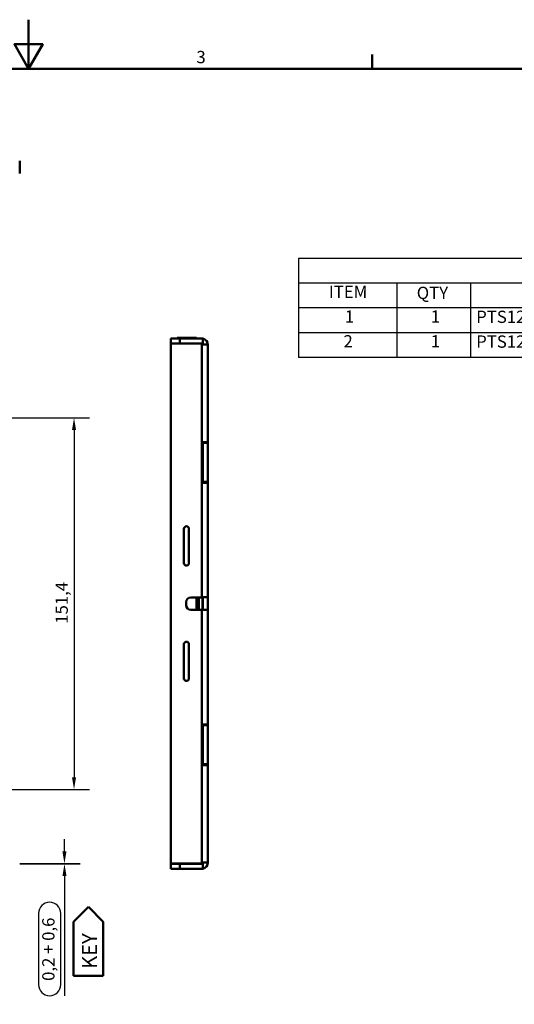
# Model space of a CAD drawing. Units: millimetres. Extents: x 0 to 840, y -13 to 594.
# Drawn here: x 416 to 618, y 193 to 594 of the extents above; entities that cross this region are included whole.
import ezdxf

# ---------------------------------------------------------------- set-up
doc = ezdxf.new("R2010")
doc.units = ezdxf.units.MM
doc.header["$LTSCALE"] = 2
doc.layers.get('0').update_dxf_attribs({"lineweight": 25})
for name, color, linetype, lineweight in [('Dimensions(ISO)', 7, 'Continuous', 25), ('Sketch Geometry(ISO)', 7, 'Continuous', 50), ('Symbols(ISO)', 7, 'Continuous', 25), ('Visible Edges(ISO)', 7, 'Continuous', 50)]:
    doc.layers.add(name, color=color, linetype=linetype, lineweight=lineweight)
doc.styles.add('Border_1', font='arial.ttf')
doc.styles.add('DEFAULT-ISO', font='arial.ttf')
doc.dimstyles.new('Nebato-ISO', dxfattribs={"dimscale": 2, "dimtxt": 2.5, "dimasz": 2.5, "dimexe": 3.175, "dimexo": 0, "dimgap": 0.762, "dimtad": 1, "dimrnd": 1e-08, "dimtxsty": 'DEFAULT-ISO', "dimcen": 0.09, "dimdle": 10, "dimclrd": 7, "dimclre": 7, "dimclrt": 7, "dimazin": 2, "dimtfac": 1, "dimtmove": 0, "dimatfit": 3, "dimfxl": 1, "dimtolj": 1, "dimlwd": 25, "dimlwe": 25, "dimarcsym": 0})

# ---------------------------------------------------------------- blocks, each defined once
blk = doc.blocks.new('Borders Default Border')
at = {"layer": 'Sketch Geometry(ISO)'}
blk.add_line((280, 287), (280, 289.9), dxfattribs=at)
at = {"layer": 'Sketch Geometry(ISO)', "flags": 128}
for points in [[(210, 297), (210, 287), (207.11, 292), (212.89, 292), (210, 287)], [(10, 10), (10, 287), (410, 287), (410, 10), (10, 10)]]:
    blk.add_lwpolyline(points, dxfattribs=at)
at = {"layer": 'Symbols(ISO)', "color": 7, "insert": (244.18, 287.36), "char_height": 2.5, "attachment_point": 7, "style": 'Border_1'}
blk.add_mtext('3', dxfattribs=at)
blk = doc.blocks.new('Parts List')
at = {"layer": 'Symbols(ISO)'}
for p, q in [((410, 248.36), (265, 248.36)), ((265, 248.36), (265, 243.33)), ((410, 248.36), (410, 243.33)), ((410, 243.33), (265, 243.33)), ((265, 243.33), (265, 238.29)), ((285, 243.33), (285, 238.29)), ((300, 243.33), (300, 238.29)), ((350, 243.33), (350, 238.29)), ((410, 243.33), (410, 238.29)), ((410, 238.29), (265, 238.29)), ((265, 238.29), (265, 228.22)), ((285, 238.29), (285, 228.22)), ((300, 238.29), (300, 228.22)), ((350, 238.29), (350, 228.22)), ((410, 238.29), (410, 228.22)), ((410, 233.26), (265, 233.26)), ((410, 228.22), (265, 228.22))]:
    blk.add_line(p, q, dxfattribs=at)
at = {"layer": 'Symbols(ISO)', "color": 7, "insert": (330.5, 244.55), "char_height": 2.5, "attachment_point": 7, "line_spacing_factor": 2.432908, "style": 'Border_1'}
blk.add_mtext('Parts List', dxfattribs=at)
at = {"layer": 'Symbols(ISO)', "color": 7, "char_height": 2.5, "attachment_point": 7, "style": 'Border_1'}
for s, insert in [('ITEM', (271.17, 239.56)), ('QTY', (289.07, 239.34)), ('PART NUMBER', (312.57, 239.52)), ('DESCRIPTION', (368.35, 239.49)), ('1', (274.43, 234.52)), ('1', (291.93, 234.52)), ('PTS1214-701', (301.18, 234.46)), ('COVER LOCK ASSY iPad Air', (351.08, 234.46)), ('2', (274.14, 229.48)), ('1', (291.93, 229.48)), ('PTS1213-700', (301.18, 229.42)), ('ENCLOSURE STUD POSITIONS', (351.19, 229.42))]:
    blk.add_mtext(s, dxfattribs=dict(at, insert=insert))
blk = doc.blocks.new('*D12')
at = {"layer": 'Defpoints', "color": 0, "linetype": 'Continuous', "transparency": 16777216}
for p in [(366.92, 431.87), (366.92, 280.47), (438.49, 280.47)]:
    blk.add_point(p, dxfattribs=at)
at = {"layer": 'Dimensions(ISO)', "color": 7, "linetype": 'Continuous', "lineweight": 25, "transparency": 16777216}
for p, q in [((366.92, 431.87), (444.84, 431.87)), ((438.49, 426.87), (438.49, 285.47)), ((366.92, 280.47), (444.84, 280.47))]:
    blk.add_line(p, q, dxfattribs=at)
at = {"layer": 'Dimensions(ISO)', "color": 7, "linetype": 'Continuous', "transparency": 16777216}
for points in [[(437.66, 426.87), (439.33, 426.87), (438.49, 431.87)], [(437.66, 285.47), (439.33, 285.47), (438.49, 280.47)]]:
    blk.add_solid(points, dxfattribs=at)
at = {"layer": 'Dimensions(ISO)', "color": 7, "linetype": 'Continuous', "lineweight": 25, "transparency": 16777216, "insert": (430.96, 347.98), "char_height": 5, "attachment_point": 1, "rotation": 90, "style": 'DEFAULT-ISO'}
blk.add_mtext('\\A1;151,4', dxfattribs=at)
blk = doc.blocks.new('*D14')
at = {"layer": 'Defpoints', "color": 0, "linetype": 'Continuous', "transparency": 16777216}
for p in [(416.35, 250.27), (416.35, 250.17), (434.59, 250.17)]:
    blk.add_point(p, dxfattribs=at)
at = {"layer": 'Dimensions(ISO)', "color": 7, "linetype": 'Continuous', "lineweight": 25, "transparency": 16777216}
for p, q in [((434.59, 255.27), (434.59, 260.27)), ((416.35, 250.27), (440.94, 250.27)), ((416.35, 250.17), (440.94, 250.17)), ((434.59, 250.27), (434.59, 250.17)), ((434.59, 245.17), (434.59, 196.46)), ((424.01, 229.99), (424.01, 200.99)), ((433.07, 200.99), (433.07, 229.99))]:
    blk.add_line(p, q, dxfattribs=at)
for centre, start, end in [((428.54, 229.99), 0, 180), ((428.54, 200.99), 180, 360)]:
    blk.add_arc(centre, 4.53, start, end, dxfattribs=at)
at = {"layer": 'Dimensions(ISO)', "color": 7, "linetype": 'Continuous', "transparency": 16777216}
for points in [[(433.76, 255.27), (435.43, 255.27), (434.59, 250.27)], [(433.76, 245.17), (435.43, 245.17), (434.59, 250.17)]]:
    blk.add_solid(points, dxfattribs=at)
at = {"layer": 'Dimensions(ISO)', "color": 7, "linetype": 'Continuous', "lineweight": 25, "transparency": 16777216, "insert": (425.54, 200.99), "char_height": 5, "attachment_point": 1, "rotation": 90, "style": 'DEFAULT-ISO'}
blk.add_mtext('\\A1; 0,2 + 0,6', dxfattribs=at)

msp = doc.modelspace()

# ---------------------------------------------------------------- linework, layer by layer
at = {"layer": 'Sketch Geometry(ISO)'}
for p, q in [((444.342, 232.627), (438.342, 226.627)), ((444.342, 232.627), (450.342, 226.627)), ((438.342, 226.627), (438.342, 204.627)), ((450.342, 204.627), (450.342, 226.627)), ((438.342, 204.627), (450.342, 204.627))]:
    msp.add_line(p, q, dxfattribs=at)
at = {"layer": 'Visible Edges(ISO)'}
for p, q in [((416.348, 531.31), (416.348, 536.51)), ((478.003, 464.168), (477.987, 464.168)), ((477.987, 462.168), (477.987, 464.168)), ((477.987, 462.168), (478.003, 462.168)), ((481.687, 462.068), (477.987, 462.068)), ((477.987, 250.268), (477.987, 462.068)), ((481.633, 464.168), (478.003, 464.168)), ((478.003, 464.168), (478.003, 462.168)), ((481.633, 462.168), (478.003, 462.168)), ((480.487, 464.178), (488.487, 464.178)), ((480.487, 464.178), (480.487, 464.168)), ((481.046, 464.378), (480.536, 464.378)), ((480.536, 464.378), (480.536, 464.178)), ((484.435, 464.378), (481.046, 464.378)), ((481.633, 464.168), (487.296, 464.168)), ((481.633, 462.168), (481.633, 464.168)), ((481.633, 462.168), (487.296, 462.168)), ((481.687, 462.068), (486.887, 462.068)), ((488.14, 464.378), (484.435, 464.378)), ((484.435, 464.378), (484.435, 464.178)), ((486.887, 462.068), (487.287, 462.068)), ((487.287, 462.068), (490.587, 462.068)), ((490.996, 464.168), (487.296, 464.168)), ((490.996, 462.168), (487.296, 462.168)), ((488.388, 464.378), (488.14, 464.378)), ((488.14, 464.378), (488.14, 464.178)), ((488.388, 464.378), (488.388, 464.178)), ((488.487, 464.178), (488.487, 464.168)), ((490.587, 358.668), (490.587, 462.068)), ((490.587, 461.668), (492.987, 461.668)), ((490.996, 462.168), (490.996, 464.168)), ((492.987, 421.918), (492.987, 461.668)), ((492.987, 421.918), (490.587, 421.918)), ((490.987, 421.918), (490.987, 421.618)), ((490.987, 420.618), (490.987, 421.618)), ((492.987, 421.618), (490.987, 421.618)), ((492.987, 421.918), (492.987, 421.618)), ((492.987, 421.618), (492.987, 420.618)), ((490.887, 420.668), (490.587, 420.668)), ((490.887, 420.668), (490.887, 417.668)), ((490.887, 417.668), (490.887, 407.093)), ((490.987, 420.618), (490.987, 406.718)), ((492.987, 420.618), (492.987, 406.718)), ((490.587, 405.418), (492.987, 405.418)), ((490.887, 407.093), (490.887, 406.401)), ((490.887, 406.401), (490.887, 405.418)), ((490.987, 405.718), (490.987, 406.718)), ((490.987, 405.718), (492.987, 405.718)), ((490.987, 405.718), (490.987, 405.418)), ((492.987, 406.718), (492.987, 405.718)), ((492.987, 405.718), (492.987, 405.418)), ((492.987, 358.76), (492.987, 405.418)), ((483.287, 372.668), (483.287, 386.668)), ((485.287, 386.668), (485.287, 372.668)), ((486.048, 358.668), (486.887, 358.668)), ((490.587, 358.668), (486.887, 358.668)), ((488.387, 353.668), (488.387, 358.668)), ((489.387, 353.668), (489.387, 358.668)), ((492.987, 358.76), (490.587, 358.76)), ((490.887, 358.76), (490.887, 353.585)), ((490.987, 357.76), (490.987, 358.76)), ((490.987, 357.76), (490.987, 354.585)), ((492.987, 357.76), (492.987, 358.76)), ((492.987, 357.76), (492.987, 354.585)), ((484.191, 356.811), (484.191, 355.525)), ((486.887, 353.668), (486.048, 353.668)), ((486.887, 353.668), (490.587, 353.668)), ((490.587, 250.268), (490.587, 353.668)), ((490.587, 353.585), (492.987, 353.585)), ((490.987, 353.585), (490.987, 354.585)), ((492.987, 353.585), (492.987, 354.585)), ((492.987, 306.918), (492.987, 353.585)), ((483.287, 325.668), (483.287, 339.668)), ((485.287, 339.668), (485.287, 325.668)), ((492.987, 306.918), (490.587, 306.918)), ((490.887, 306.918), (490.887, 294.668)), ((490.987, 306.618), (490.987, 306.918)), ((490.987, 305.618), (490.987, 306.618)), ((492.987, 306.618), (490.987, 306.618)), ((490.987, 305.618), (490.987, 291.718)), ((492.987, 306.618), (492.987, 306.918)), ((492.987, 306.618), (492.987, 305.618)), ((492.987, 305.618), (492.987, 291.718)), ((490.887, 294.668), (490.887, 291.668)), ((490.587, 291.668), (490.887, 291.668)), ((490.587, 290.418), (492.987, 290.418)), ((490.987, 290.718), (490.987, 291.718)), ((490.987, 290.718), (492.987, 290.718)), ((490.987, 290.418), (490.987, 290.718)), ((492.987, 291.718), (492.987, 290.718)), ((492.987, 290.418), (492.987, 290.718)), ((492.987, 250.668), (492.987, 290.418)), ((477.987, 250.268), (481.687, 250.268)), ((478.003, 250.168), (477.987, 250.168)), ((477.987, 248.168), (477.987, 250.168)), ((478.003, 250.168), (481.633, 250.168)), ((478.003, 250.168), (478.003, 248.168)), ((487.296, 250.168), (481.633, 250.168)), ((481.633, 250.168), (481.633, 248.168)), ((486.887, 250.268), (481.687, 250.268)), ((487.287, 250.268), (486.887, 250.268)), ((490.587, 250.268), (487.287, 250.268)), ((487.296, 250.168), (490.996, 250.168)), ((492.987, 250.668), (490.587, 250.668)), ((490.996, 250.168), (490.996, 248.168)), ((477.987, 248.168), (478.003, 248.168)), ((478.003, 248.168), (481.633, 248.168)), ((487.296, 248.168), (481.633, 248.168)), ((487.296, 248.168), (490.996, 248.168))]:
    msp.add_line(p, q, dxfattribs=at)
for centre, radius, start, end in [((490.487, 461.668), 0.5, 0, 90), ((490.487, 461.668), 2.5, 0, 78.24776), ((484.287, 386.668), 1, 0, 180), ((484.287, 372.668), 1, 180, 0), ((486.048, 356.811), 1.857, 90, 180), ((486.048, 355.525), 1.857, 180, 270), ((484.287, 339.668), 1, 0, 180), ((484.287, 325.668), 1, 180, 0), ((490.487, 250.668), 0.5, 270, 0), ((490.487, 250.668), 2.5, 281.75224, 0)]:
    msp.add_arc(centre, radius, start, end, dxfattribs=at)

# ---------------------------------------------------------------- block references
at = {"xscale": 2, "yscale": 2, "zscale": 2}
msp.add_blockref('Borders Default Border', (0, 0), dxfattribs=at)
at = {"layer": 'Symbols(ISO)', "xscale": 2, "yscale": 2, "zscale": 2}
msp.add_blockref('Parts List', (0, 0), dxfattribs=at)

# ---------------------------------------------------------------- texts
at = {"layer": 'Symbols(ISO)', "color": 7, "insert": (441.799, 207.441), "char_height": 6, "width": 16.77896, "attachment_point": 1, "rotation": 90, "style": 'DEFAULT-ISO'}
msp.add_mtext('{\\fArial|b0|i0;\\H6.0000;KEY}', dxfattribs=at)

# ---------------------------------------------------------------- dimensions: what is measured, and where the dimension line sits
at = {"layer": 'Dimensions(ISO)', "color": 7, "linetype": 'Continuous', "lineweight": 25}
dim = msp.add_linear_dim(base=(438.493, 280.468), p1=(366.923, 431.868), p2=(366.923, 280.468), angle=90, dimstyle='Nebato-ISO', override={"dimdec": 2, "dimtp": 0, "dimtm": 0, "dimtdec": 2, "dimtofl": 0, "dimatfit": 1}, dxfattribs=at)
dim.commit()
dim.dimension.update_dxf_attribs({"geometry": '*D12', "text_midpoint": (438.493, 356.168), "dimtype": 160})
dim = msp.add_linear_dim(base=(434.594, 250.168), p1=(416.348, 250.268), p2=(416.347, 250.168), angle=90, text=' 0,2 + 0,6', dimstyle='Nebato-ISO', override={"dimdec": 2, "dimtp": 0, "dimtm": 0, "dimtdec": 2, "dimtofl": 1, "dimatfit": 1}, dxfattribs=at)
dim.commit()
dim.dimension.update_dxf_attribs({"geometry": '*D14', "text_midpoint": (434.594, 215.49), "dimtype": 160})

doc.saveas('drawing.dxf')
